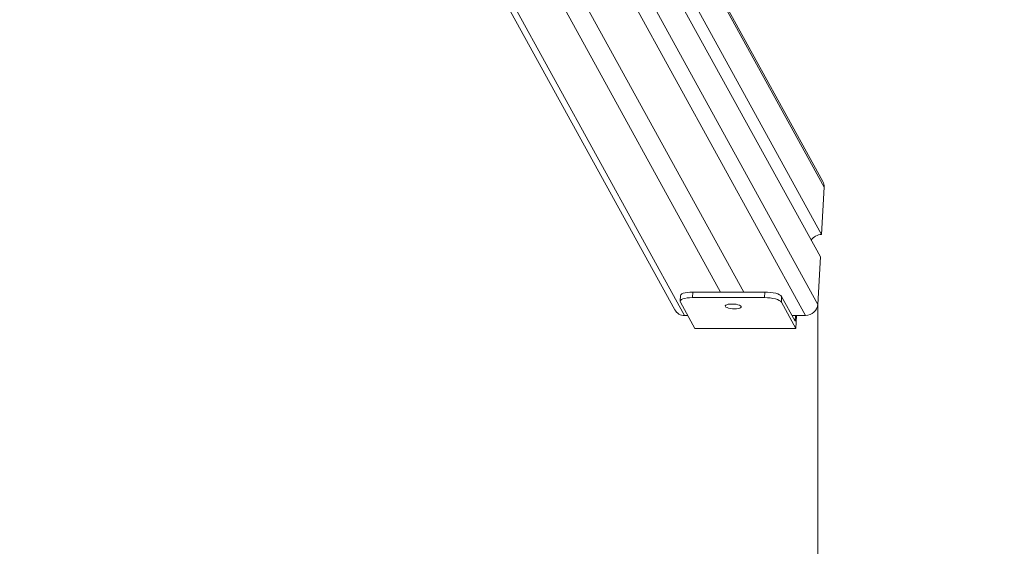
# Model space of a CAD drawing. Units: millimetres. Extents: x 219 to 297, y 77 to 305.
# Drawn here: x 281 to 288, y 132 to 136 of the extents above; entities that cross this region are included whole.
import ezdxf

# ---------------------------------------------------------------- set-up
doc = ezdxf.new("R2010")
doc.units = ezdxf.units.MM
doc.styles.add('SLDTEXTSTYLE0', font='TXT', dxfattribs={"width": 0.663})
doc.dimstyles.new('SLDDIMSTYLE0', dxfattribs={"dimtxt": 8.601025, "dimasz": 8, "dimexe": 0, "dimexo": 0.0625, "dimgap": 2.150256, "dimtad": 0, "dimlfac": 100, "dimrnd": 1e-09, "dimzin": 12, "dimdsep": 46, "dimtxsty": 'SLDTEXTSTYLE0', "dimsah": 1, "dimcen": 0.09, "dimadec": 0, "dimazin": 0, "dimtfac": 1, "dimtofl": 0, "dimtmove": 0, "dimatfit": 3, "dimfxl": 0, "dimfrac": 2, "dimtolj": 1, "dimtzin": 12, "dimarcsym": 0})

# ---------------------------------------------------------------- blocks, each defined once
blk = doc.blocks.new('*D3')
at = {"color": 7, "linetype": 'Continuous', "lineweight": 0}
for p, q in [((254.3392, 133.9329), (254.3392, 83.1995)), ((286.6799, 133.9329), (286.6799, 83.1995)), ((254.3392, 84.1995), (247.9892, 84.1995)), ((286.6799, 84.1995), (293.0299, 84.1995))]:
    blk.add_line(p, q, dxfattribs=at)
for points in [[(254.3392, 84.1995), (246.3392, 85.6995), (246.3392, 82.6995)], [(286.6799, 84.1995), (294.6799, 82.6995), (294.6799, 85.6995)]]:
    blk.add_solid(points, dxfattribs=at)
at = {"color": 7, "linetype": 'Continuous', "lineweight": 0, "insert": (257.811, 89.4406), "char_height": 9.525, "attachment_point": 1, "style": 'SLDTEXTSTYLE0'}
blk.add_mtext('3200', dxfattribs=at)

msp = doc.modelspace()

# ---------------------------------------------------------------- linework, layer by layer
at = {"color": 7, "linetype": 'Continuous', "lineweight": 15}
for p, q in [((281.90431, 140.79326), (285.70384, 133.89432)), ((281.96068, 140.77285), (285.76974, 133.85662)), ((282.29552, 140.77285), (286.01628, 134.01694)), ((282.45309, 140.77285), (286.17385, 134.01694)), ((286.71509, 134.77263), (285.83956, 136.36237)), ((285.72883, 136.18414), (286.70605, 134.40977)), ((285.68946, 136.08787), (286.69769, 134.25718)), ((286.70605, 134.40977), (286.7238, 134.73404)), ((286.67994, 133.93291), (286.69769, 134.25718)), ((285.74248, 133.99233), (285.74039, 133.95418)), ((285.82576, 134.01694), (285.82368, 133.97879)), ((285.82368, 133.97879), (286.31608, 133.97879)), ((285.82576, 134.01694), (286.31817, 134.01694)), ((286.31608, 133.97879), (286.31817, 134.01694)), ((286.43321, 133.98686), (286.43112, 133.94872)), ((286.43321, 133.98686), (286.52595, 133.81847)), ((285.84112, 133.76829), (285.74176, 133.94872)), ((286.53049, 133.76829), (286.43112, 133.94872)), ((285.76974, 133.85662), (285.79248, 133.85662)), ((286.50494, 133.85662), (286.59698, 133.85662)), ((286.52595, 133.81847), (286.52804, 133.85662)), ((286.53532, 133.85662), (286.53049, 133.76829)), ((285.84112, 133.76829), (286.53049, 133.76829))]:
    msp.add_line(p, q, dxfattribs=at)
at = {"color": 8, "linetype": 'Continuous', "lineweight": 15}
for p, q in [((283.8276, 138.88507), (286.59698, 133.85662)), ((285.83113, 136.3549), (286.7238, 134.73404)), ((285.55513, 135.97528), (286.67994, 133.93291))]:
    msp.add_line(p, q, dxfattribs=at)
at = {"color": 7, "linetype": 'Continuous', "lineweight": 15, "flags": 128}
for points in [[(285.82368, 133.97879), (285.80478, 133.97821), (285.78725, 133.9765), (285.77175, 133.97372), (285.75889, 133.96998), (285.74915, 133.96542), (285.74291, 133.96022), (285.74042, 133.95458), (285.74176, 133.94872)], [(285.74248, 133.99233), (285.74251, 133.99273), (285.745, 133.99837), (285.75124, 134.00357), (285.76098, 134.00813), (285.77384, 134.01187), (285.78934, 134.01465), (285.80687, 134.01636), (285.82576, 134.01694)], [(286.43112, 133.94872), (286.426, 133.95458), (286.41729, 133.96022), (286.40532, 133.96542), (286.39057, 133.96998), (286.37358, 133.97372), (286.35503, 133.9765), (286.33561, 133.97821), (286.31608, 133.97879)], [(286.31817, 134.01694), (286.3377, 134.01636), (286.35712, 134.01465), (286.37567, 134.01187), (286.39265, 134.00813), (286.40741, 134.00357), (286.41938, 133.99837), (286.42809, 133.99273), (286.43321, 133.98686)], [(286.15716, 133.91865), (286.15296, 133.92292), (286.14535, 133.92691), (286.13486, 133.93034), (286.12219, 133.93297), (286.10822, 133.93462), (286.09389, 133.93518), (286.08018, 133.93462), (286.06803, 133.93297), (286.05826, 133.93034), (286.05154, 133.92691), (286.04832, 133.92292), (286.04884, 133.91865), (286.05304, 133.91437), (286.06065, 133.91038), (286.07114, 133.90695), (286.08381, 133.90432), (286.09778, 133.90267), (286.11211, 133.90211), (286.12582, 133.90267), (286.13797, 133.90432), (286.14774, 133.90695), (286.15446, 133.91038), (286.15768, 133.91437), (286.15716, 133.91865)]]:
    msp.add_lwpolyline(points, dxfattribs=at)
at = {"color": 7, "linetype": 'Continuous', "lineweight": 15}
for centre, radius, start, end in [((286.65228, 134.73818), 0.07165, 356.687642, 28.745208), ((286.70628, 134.32546), 0.08431, 90.160243, 147.527306), ((286.59743, 133.93938), 0.08276, 269.685777, 355.520501), ((285.76848, 133.93086), 0.07425, 209.475847, 270.971008)]:
    msp.add_arc(centre, radius, start, end, dxfattribs=at)

# ---------------------------------------------------------------- dimensions: what is measured, and where the dimension line sits
at = {"color": 7, "linetype": 'Continuous', "lineweight": 0}
dim = msp.add_linear_dim(base=(286.67994, 84.19948), p1=(254.3392, 133.93292), p2=(286.67994, 133.93292), dimstyle='SLDDIMSTYLE0', dxfattribs=at)
dim.commit()
dim.dimension.update_dxf_attribs({"geometry": '*D3', "text_midpoint": (270.50957, 84.19948), "dimtype": 160})

doc.saveas('drawing.dxf')
